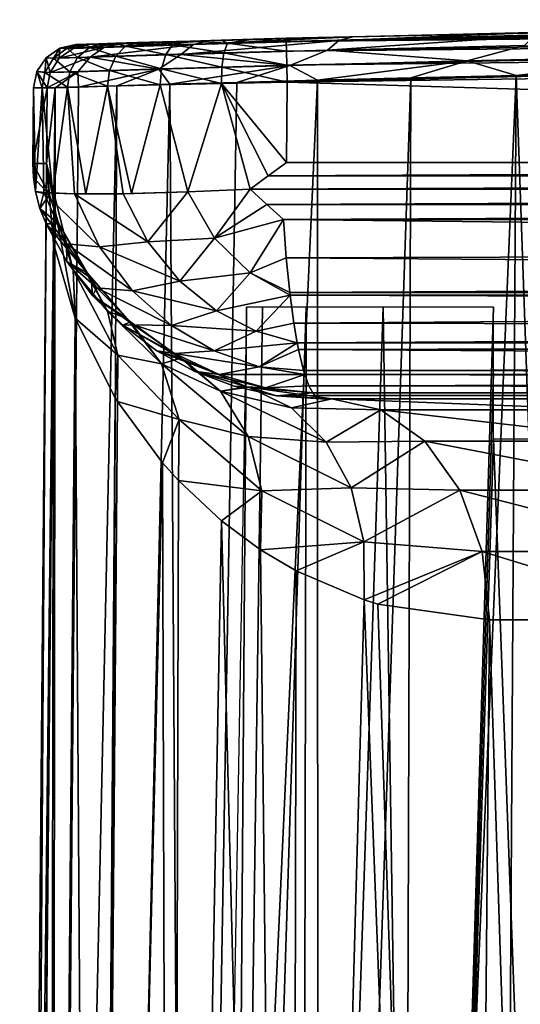
# Model space of a CAD drawing. Units: millimetres. Extents: x -55 to -7, y 385 to 552.
# Drawn here: x -49 to -44, y 541 to 552 of the extents above; entities that cross this region are included whole.
import ezdxf

# ---------------------------------------------------------------- set-up
doc = ezdxf.new("R2010")
doc.units = ezdxf.units.MM
doc.header["$LTSCALE"] = 41.718519
for name, color, linetype in [('10', 7, 'CONTINUOUS'), ('11', 7, 'CONTINUOUS'), ('15', 7, 'CONTINUOUS'), ('16', 7, 'CONTINUOUS'), ('17', 7, 'CONTINUOUS'), ('2', 7, 'CONTINUOUS'), ('20', 7, 'CONTINUOUS'), ('21', 7, 'CONTINUOUS'), ('22', 7, 'CONTINUOUS'), ('26', 7, 'CONTINUOUS'), ('27', 7, 'CONTINUOUS'), ('3', 7, 'CONTINUOUS'), ('30', 7, 'CONTINUOUS'), ('31', 7, 'CONTINUOUS'), ('32', 7, 'CONTINUOUS'), ('33', 7, 'CONTINUOUS'), ('36', 7, 'CONTINUOUS'), ('4', 7, 'CONTINUOUS'), ('6', 7, 'CONTINUOUS'), ('7', 7, 'CONTINUOUS')]:
    doc.layers.add(name, color=color, linetype=linetype)

msp = doc.modelspace()

# ---------------------------------------------------------------- linework, layer by layer
at = {"layer": '10', "linetype": 'Continuous'}
for points in [[(-15.757, 550.67, -49.624), (-46.234, 550.67, -49.686), (-46.442, 550.517, -49.694), (-15.757, 550.67, -49.624)], [(-15.521, 550.499, -49.633), (-15.757, 550.67, -49.624), (-46.442, 550.517, -49.694), (-15.521, 550.499, -49.633)], [(-46.649, 550.365, -49.716), (-15.521, 550.499, -49.633), (-46.442, 550.517, -49.694), (-46.649, 550.365, -49.716)], [(-15.286, 550.329, -49.66), (-15.521, 550.499, -49.633), (-46.649, 550.365, -49.716), (-15.286, 550.329, -49.66)], [(-46.457, 550.187, -49.761), (-15.286, 550.329, -49.66), (-46.649, 550.365, -49.716), (-46.457, 550.187, -49.761)], [(-15.457, 550.169, -49.704), (-15.286, 550.329, -49.66), (-46.457, 550.187, -49.761), (-15.457, 550.169, -49.704)], [(-46.268, 550.019, -49.825), (-15.457, 550.169, -49.704), (-46.457, 550.187, -49.761), (-46.268, 550.019, -49.825)], [(-15.628, 550.019, -49.762), (-15.457, 550.169, -49.704), (-46.268, 550.019, -49.825), (-15.628, 550.019, -49.762)]]:
    msp.add_3dface(points, dxfattribs=at)
at = {"layer": '11', "linetype": 'Continuous'}
for points in [[(-15.628, 550.019, -49.762), (-46.268, 550.019, -49.825), (-15.653, 549.673, -49.941), (-15.628, 550.019, -49.762)], [(-15.653, 549.673, -49.941), (-46.268, 550.019, -49.825), (-46.236, 549.579, -50.06), (-15.653, 549.673, -49.941)], [(-15.681, 549.348, -50.157), (-15.653, 549.673, -49.941), (-46.236, 549.579, -50.06), (-15.681, 549.348, -50.157)], [(-46.196, 549.182, -50.353), (-15.681, 549.348, -50.157), (-46.236, 549.579, -50.06), (-46.196, 549.182, -50.353)], [(-15.701, 549.156, -50.313), (-15.681, 549.348, -50.157), (-46.196, 549.182, -50.353), (-15.701, 549.156, -50.313)], [(-46.193, 549.154, -50.377), (-15.701, 549.156, -50.313), (-46.196, 549.182, -50.353), (-46.193, 549.154, -50.377)], [(-15.714, 549.049, -50.41), (-15.701, 549.156, -50.313), (-46.193, 549.154, -50.377), (-15.714, 549.049, -50.41)], [(-46.15, 548.832, -50.696), (-15.714, 549.049, -50.41), (-46.193, 549.154, -50.377), (-46.15, 548.832, -50.696)], [(-15.751, 548.78, -50.695), (-15.714, 549.049, -50.41), (-46.15, 548.832, -50.696), (-15.751, 548.78, -50.695)], [(-46.112, 548.607, -50.98), (-15.751, 548.78, -50.695), (-46.15, 548.832, -50.696), (-46.112, 548.607, -50.98)], [(-15.78, 548.606, -50.92), (-15.751, 548.78, -50.695), (-46.112, 548.607, -50.98), (-15.78, 548.606, -50.92)], [(-46.097, 548.533, -51.088), (-15.78, 548.606, -50.92), (-46.112, 548.607, -50.98), (-46.097, 548.533, -51.088)], [(-15.792, 548.545, -51.008), (-15.78, 548.606, -50.92), (-46.097, 548.533, -51.088), (-15.792, 548.545, -51.008)], [(-15.836, 548.346, -51.348), (-15.792, 548.545, -51.008), (-46.097, 548.533, -51.088), (-15.836, 548.346, -51.348)], [(-46.039, 548.292, -51.52), (-15.836, 548.346, -51.348), (-46.097, 548.533, -51.088), (-46.039, 548.292, -51.52)], [(-15.864, 548.245, -51.565), (-15.836, 548.346, -51.348), (-46.039, 548.292, -51.52), (-15.864, 548.245, -51.565)], [(-46.025, 548.245, -51.626), (-15.864, 548.245, -51.565), (-46.039, 548.292, -51.52), (-46.025, 548.245, -51.626)], [(-15.884, 548.185, -51.714), (-15.864, 548.245, -51.565), (-46.025, 548.245, -51.626), (-15.884, 548.185, -51.714)], [(-45.977, 548.116, -51.981), (-15.884, 548.185, -51.714), (-46.025, 548.245, -51.626), (-45.977, 548.116, -51.981)], [(-15.935, 548.066, -52.101), (-15.884, 548.185, -51.714), (-45.977, 548.116, -51.981), (-15.935, 548.066, -52.101)], [(-45.934, 548.036, -52.298), (-15.935, 548.066, -52.101), (-45.977, 548.116, -51.981), (-45.934, 548.036, -52.298)], [(-15.953, 548.036, -52.238), (-15.935, 548.066, -52.101), (-45.934, 548.036, -52.298), (-15.953, 548.036, -52.238)], [(-45.911, 548.005, -52.472), (-15.953, 548.036, -52.238), (-45.934, 548.036, -52.298), (-45.911, 548.005, -52.472)], [(-15.988, 547.992, -52.506), (-15.953, 548.036, -52.238), (-45.911, 548.005, -52.472), (-15.988, 547.992, -52.506)], [(-45.841, 547.967, -52.984), (-15.988, 547.992, -52.506), (-45.911, 548.005, -52.472), (-45.841, 547.967, -52.984)], [(-45.841, 547.967, -52.984), (-16.043, 547.967, -52.924), (-15.988, 547.992, -52.506), (-45.841, 547.967, -52.984)]]:
    msp.add_3dface(points, dxfattribs=at)
at = {"layer": '15', "linetype": 'Continuous'}
for points in [[(-49.121, 551.52, -52.592), (-49.128, 550.656, -52.592), (-49.122, 550.496, -52.377), (-49.121, 551.52, -52.592)], [(-49.121, 551.52, -52.592), (-49.122, 550.496, -52.377), (-49.1, 550.337, -52.162), (-49.121, 551.52, -52.592)], [(-49.121, 551.52, -52.592), (-49.1, 550.337, -52.162), (-49.023, 551.523, -51.841), (-49.121, 551.52, -52.592)], [(-49.1, 550.337, -52.162), (-49.006, 550.324, -51.744), (-49.023, 551.523, -51.841), (-49.1, 550.337, -52.162)], [(-49.023, 551.523, -51.841), (-48.9, 550.317, -51.451), (-48.735, 551.53, -51.142), (-49.023, 551.523, -51.841)], [(-49.006, 550.324, -51.744), (-48.9, 550.317, -51.451), (-49.023, 551.523, -51.841), (-49.006, 550.324, -51.744)], [(-48.9, 550.317, -51.451), (-48.654, 550.31, -50.992), (-48.735, 551.53, -51.142), (-48.9, 550.317, -51.451)], [(-48.735, 551.53, -51.142), (-48.523, 550.309, -50.809), (-48.276, 551.541, -50.54), (-48.735, 551.53, -51.142)], [(-48.654, 550.31, -50.992), (-48.523, 550.309, -50.809), (-48.735, 551.53, -51.142), (-48.654, 550.31, -50.992)], [(-48.523, 550.309, -50.809), (-48.098, 550.312, -50.367), (-48.276, 551.541, -50.54), (-48.523, 550.309, -50.809)], [(-48.276, 551.541, -50.54), (-48.003, 550.314, -50.291), (-47.676, 551.555, -50.078), (-48.276, 551.541, -50.54)], [(-48.098, 550.312, -50.367), (-48.003, 550.314, -50.291), (-48.276, 551.541, -50.54), (-48.098, 550.312, -50.367)], [(-48.003, 550.314, -50.291), (-47.36, 550.333, -49.915), (-47.676, 551.555, -50.078), (-48.003, 550.314, -50.291)], [(-47.676, 551.555, -50.078), (-47.36, 550.333, -49.915), (-46.977, 551.571, -49.786), (-47.676, 551.555, -50.078)], [(-47.36, 550.333, -49.915), (-46.649, 550.365, -49.716), (-46.977, 551.571, -49.786), (-47.36, 550.333, -49.915)], [(-46.234, 550.67, -49.686), (-46.226, 551.588, -49.686), (-46.977, 551.571, -49.786), (-46.234, 550.67, -49.686)], [(-46.442, 550.517, -49.694), (-46.234, 550.67, -49.686), (-46.977, 551.571, -49.786), (-46.442, 550.517, -49.694)], [(-46.649, 550.365, -49.716), (-46.442, 550.517, -49.694), (-46.977, 551.571, -49.786), (-46.649, 550.365, -49.716)]]:
    msp.add_3dface(points, dxfattribs=at)
at = {"layer": '16', "linetype": 'Continuous'}
for points in [[(-48.973, 550.656, -129.192), (-49.279, 515.556, -129.192), (-49.28, 515.53, -129.136), (-48.973, 550.656, -129.192)], [(-49.201, 515.504, -127.452), (-48.973, 550.656, -129.192), (-49.28, 515.504, -129.079), (-49.201, 515.504, -127.452)], [(-49.28, 515.504, -129.079), (-48.973, 550.656, -129.192), (-49.28, 515.53, -129.136), (-49.28, 515.504, -129.079)], [(-48.895, 549.744, -127.382), (-48.973, 550.656, -129.192), (-49.201, 515.504, -127.452), (-48.895, 549.744, -127.382)], [(-48.944, 515.504, -125.644), (-48.895, 549.744, -127.382), (-49.201, 515.504, -127.452), (-48.944, 515.504, -125.644)], [(-48.646, 548.89, -125.638), (-48.895, 549.744, -127.382), (-48.944, 515.504, -125.644), (-48.646, 548.89, -125.638)], [(-48.429, 515.504, -123.608), (-48.646, 548.89, -125.638), (-48.944, 515.504, -125.644), (-48.429, 515.504, -123.608)], [(-48.189, 547.982, -123.793), (-48.646, 548.89, -125.638), (-48.429, 515.504, -123.608), (-48.189, 547.982, -123.793)], [(-48.163, 547.94, -123.708), (-48.189, 547.982, -123.793), (-48.429, 515.504, -123.608), (-48.163, 547.94, -123.708)], [(-47.651, 547.239, -122.268), (-48.163, 547.94, -123.708), (-48.429, 515.504, -123.608), (-47.651, 547.239, -122.268)], [(-47.556, 515.504, -121.357), (-47.651, 547.239, -122.268), (-48.429, 515.504, -123.608), (-47.556, 515.504, -121.357)], [(-47.467, 547.035, -121.829), (-47.651, 547.239, -122.268), (-47.556, 515.504, -121.357), (-47.467, 547.035, -121.829)], [(-46.976, 546.575, -120.792), (-47.467, 547.035, -121.829), (-47.556, 515.504, -121.357), (-46.976, 546.575, -120.792)], [(-46.187, 515.504, -118.916), (-46.976, 546.575, -120.792), (-47.556, 515.504, -121.357), (-46.187, 515.504, -118.916)], [(-46.531, 546.245, -119.974), (-46.976, 546.575, -120.792), (-46.187, 515.504, -118.916), (-46.531, 546.245, -119.974)], [(-46.123, 546.003, -119.305), (-46.531, 546.245, -119.974), (-46.187, 515.504, -118.916), (-46.123, 546.003, -119.305)], [(-45.348, 545.673, -118.186), (-46.123, 546.003, -119.305), (-46.187, 515.504, -118.916), (-45.348, 545.673, -118.186)], [(-44.188, 515.504, -116.41), (-45.348, 545.673, -118.186), (-46.187, 515.504, -118.916), (-44.188, 515.504, -116.41)], [(-45.191, 545.625, -117.98), (-45.348, 545.673, -118.186), (-44.188, 515.504, -116.41), (-45.191, 545.625, -117.98)], [(-43.916, 545.445, -116.504), (-45.191, 545.625, -117.98), (-44.188, 515.504, -116.41), (-43.916, 545.445, -116.504)], [(-42.948, 515.504, -115.222), (-43.916, 545.445, -116.504), (-44.188, 515.504, -116.41), (-42.948, 515.504, -115.222)], [(-41.466, 545.445, -114.377), (-43.916, 545.445, -116.504), (-42.948, 515.504, -115.222), (-41.466, 545.445, -114.377)]]:
    msp.add_3dface(points, dxfattribs=at)
at = {"layer": '17', "linetype": 'Continuous'}
for points in [[(-45.871, 520.364, -139.781), (-47.358, 519.233, -137.292), (-45.879, 551.608, -139.288), (-45.871, 520.364, -139.781)], [(-45.879, 551.608, -139.288), (-47.358, 519.233, -137.292), (-46.801, 551.583, -137.759), (-45.879, 551.608, -139.288)], [(-44.813, 551.635, -140.719), (-45.871, 520.364, -139.781), (-45.879, 551.608, -139.288), (-44.813, 551.635, -140.719)], [(-44.91, 520.925, -141.021), (-45.871, 520.364, -139.781), (-44.813, 551.635, -140.719), (-44.91, 520.925, -141.021)], [(-43.798, 521.474, -142.224), (-44.91, 520.925, -141.021), (-43.612, 551.662, -142.038), (-43.798, 521.474, -142.224)], [(-43.612, 551.662, -142.038), (-44.91, 520.925, -141.021), (-44.813, 551.635, -140.719), (-43.612, 551.662, -142.038)], [(-42.569, 521.978, -143.337), (-43.798, 521.474, -142.224), (-43.612, 551.662, -142.038), (-42.569, 521.978, -143.337)], [(-42.288, 551.69, -143.233), (-42.569, 521.978, -143.337), (-43.612, 551.662, -142.038), (-42.288, 551.69, -143.233)], [(-49.279, 515.556, -129.192), (-48.973, 550.656, -129.192), (-48.874, 551.523, -130.973), (-49.279, 515.556, -129.192)], [(-49.198, 516.295, -130.82), (-49.279, 515.556, -129.192), (-48.874, 551.523, -130.973), (-49.198, 516.295, -130.82)], [(-48.914, 517.166, -132.74), (-49.198, 516.295, -130.82), (-48.874, 551.523, -130.973), (-48.914, 517.166, -132.74)], [(-48.973, 550.656, -129.192), (-48.966, 551.52, -129.191), (-48.874, 551.523, -130.973), (-48.973, 550.656, -129.192)], [(-48.335, 518.154, -134.916), (-48.914, 517.166, -132.74), (-48.172, 551.544, -134.467), (-48.335, 518.154, -134.916)], [(-48.172, 551.544, -134.467), (-48.914, 517.166, -132.74), (-48.609, 551.531, -132.737), (-48.172, 551.544, -134.467)], [(-48.609, 551.531, -132.737), (-48.914, 517.166, -132.74), (-48.874, 551.523, -130.973), (-48.609, 551.531, -132.737)], [(-47.358, 519.233, -137.292), (-48.335, 518.154, -134.916), (-47.567, 551.562, -136.146), (-47.358, 519.233, -137.292)], [(-47.567, 551.562, -136.146), (-48.335, 518.154, -134.916), (-48.172, 551.544, -134.467), (-47.567, 551.562, -136.146)], [(-46.801, 551.583, -137.759), (-47.358, 519.233, -137.292), (-47.567, 551.562, -136.146), (-46.801, 551.583, -137.759)]]:
    msp.add_3dface(points, dxfattribs=at)
at = {"layer": '2', "linetype": 'Continuous'}
for points in [[(-46.226, 551.588, -49.686), (-15.757, 550.67, -49.624), (-30.995, 551.8, -49.655), (-46.226, 551.588, -49.686)], [(-46.234, 550.67, -49.686), (-15.757, 550.67, -49.624), (-46.226, 551.588, -49.686), (-46.234, 550.67, -49.686)]]:
    msp.add_3dface(points, dxfattribs=at)
at = {"layer": '20', "linetype": 'Continuous'}
for points in [[(-42.932, 547.967, -112.352), (-45.716, 547.967, -114.769), (-42.477, 547.844, -112.978), (-42.932, 547.967, -112.352)], [(-45.716, 547.967, -114.769), (-45.158, 547.844, -115.307), (-42.477, 547.844, -112.978), (-45.716, 547.967, -114.769)], [(-44.654, 547.485, -115.793), (-42.066, 547.485, -113.546), (-45.158, 547.844, -115.307), (-44.654, 547.485, -115.793)], [(-45.158, 547.844, -115.307), (-42.066, 547.485, -113.546), (-42.477, 547.844, -112.978), (-45.158, 547.844, -115.307)], [(-44.254, 546.927, -116.178), (-41.741, 546.927, -113.996), (-44.654, 547.485, -115.793), (-44.254, 546.927, -116.178)], [(-44.654, 547.485, -115.793), (-41.741, 546.927, -113.996), (-42.066, 547.485, -113.546), (-44.654, 547.485, -115.793)], [(-44, 546.223, -116.423), (-41.534, 546.223, -114.282), (-44.254, 546.927, -116.178), (-44, 546.223, -116.423)], [(-44.254, 546.927, -116.178), (-41.534, 546.223, -114.282), (-41.741, 546.927, -113.996), (-44.254, 546.927, -116.178)], [(-43.916, 545.445, -116.504), (-41.466, 545.445, -114.377), (-44, 546.223, -116.423), (-43.916, 545.445, -116.504)], [(-44, 546.223, -116.423), (-41.466, 545.445, -114.377), (-41.534, 546.223, -114.282), (-44, 546.223, -116.423)]]:
    msp.add_3dface(points, dxfattribs=at)
at = {"layer": '21', "linetype": 'Continuous'}
for points in [[(-48.51, 549.409, -122.933), (-48.832, 549.967, -125.15), (-48.277, 548.969, -123.23), (-48.51, 549.409, -122.933)], [(-48.832, 549.967, -125.15), (-48.668, 549.444, -125.401), (-48.277, 548.969, -123.23), (-48.832, 549.967, -125.15)], [(-48.668, 549.444, -125.401), (-48.646, 548.89, -125.638), (-48.158, 548.469, -123.485), (-48.668, 549.444, -125.401)], [(-48.277, 548.969, -123.23), (-48.668, 549.444, -125.401), (-48.158, 548.469, -123.485), (-48.277, 548.969, -123.23)], [(-48.055, 548.888, -120.814), (-48.465, 549.347, -122.686), (-48.51, 549.409, -122.933), (-48.055, 548.888, -120.814)], [(-48.055, 548.888, -120.814), (-48.51, 549.409, -122.933), (-48.277, 548.969, -123.23), (-48.055, 548.888, -120.814)], [(-48.055, 548.888, -120.814), (-48.277, 548.969, -123.23), (-47.662, 548.37, -121.196), (-48.055, 548.888, -120.814)], [(-48.277, 548.969, -123.23), (-48.158, 548.469, -123.485), (-47.662, 548.37, -121.196), (-48.277, 548.969, -123.23)], [(-48.646, 548.89, -125.638), (-48.189, 547.982, -123.793), (-48.158, 548.469, -123.485), (-48.646, 548.89, -125.638)], [(-48.013, 548.85, -120.65), (-48.055, 548.888, -120.814), (-47.662, 548.37, -121.196), (-48.013, 548.85, -120.65)], [(-47.441, 548.432, -118.718), (-48.013, 548.85, -120.65), (-47.662, 548.37, -121.196), (-47.441, 548.432, -118.718)], [(-48.189, 547.982, -123.793), (-48.163, 547.94, -123.708), (-48.158, 548.469, -123.485), (-48.189, 547.982, -123.793)], [(-48.158, 548.469, -123.485), (-48.163, 547.94, -123.708), (-47.459, 547.732, -121.543), (-48.158, 548.469, -123.485)], [(-47.662, 548.37, -121.196), (-48.158, 548.469, -123.485), (-47.459, 547.732, -121.543), (-47.662, 548.37, -121.196)], [(-47.441, 548.432, -118.718), (-47.662, 548.37, -121.196), (-46.988, 548.056, -119.104), (-47.441, 548.432, -118.718)], [(-47.662, 548.37, -121.196), (-47.459, 547.732, -121.543), (-46.671, 547.537, -119.462), (-47.662, 548.37, -121.196)], [(-46.988, 548.056, -119.104), (-47.662, 548.37, -121.196), (-46.671, 547.537, -119.462), (-46.988, 548.056, -119.104)], [(-47.407, 548.413, -118.618), (-47.441, 548.432, -118.718), (-46.988, 548.056, -119.104), (-47.407, 548.413, -118.618)], [(-46.685, 548.107, -116.737), (-47.407, 548.413, -118.618), (-46.988, 548.056, -119.104), (-46.685, 548.107, -116.737)], [(-46.665, 548.101, -116.691), (-46.685, 548.107, -116.737), (-46.988, 548.056, -119.104), (-46.665, 548.101, -116.691)], [(-46.665, 548.101, -116.691), (-46.988, 548.056, -119.104), (-46.178, 547.867, -117.096), (-46.665, 548.101, -116.691)], [(-46.988, 548.056, -119.104), (-46.671, 547.537, -119.462), (-45.78, 547.474, -117.479), (-46.988, 548.056, -119.104)], [(-46.178, 547.867, -117.096), (-46.988, 548.056, -119.104), (-45.78, 547.474, -117.479), (-46.178, 547.867, -117.096)], [(-45.716, 547.967, -114.769), (-46.665, 548.101, -116.691), (-46.178, 547.867, -117.096), (-45.716, 547.967, -114.769)], [(-48.163, 547.94, -123.708), (-47.651, 547.239, -122.268), (-47.459, 547.732, -121.543), (-48.163, 547.94, -123.708)], [(-45.158, 547.844, -115.307), (-45.716, 547.967, -114.769), (-46.178, 547.867, -117.096), (-45.158, 547.844, -115.307)], [(-45.158, 547.844, -115.307), (-46.178, 547.867, -117.096), (-45.78, 547.474, -117.479), (-45.158, 547.844, -115.307)], [(-44.654, 547.485, -115.793), (-45.158, 547.844, -115.307), (-45.78, 547.474, -117.479), (-44.654, 547.485, -115.793)], [(-47.651, 547.239, -122.268), (-47.467, 547.035, -121.829), (-47.459, 547.732, -121.543), (-47.651, 547.239, -122.268)], [(-47.459, 547.732, -121.543), (-47.467, 547.035, -121.829), (-46.515, 546.917, -119.761), (-47.459, 547.732, -121.543)], [(-46.671, 547.537, -119.462), (-47.459, 547.732, -121.543), (-46.515, 546.917, -119.761), (-46.671, 547.537, -119.462)], [(-46.671, 547.537, -119.462), (-46.515, 546.917, -119.761), (-45.497, 546.951, -117.804), (-46.671, 547.537, -119.462)], [(-45.78, 547.474, -117.479), (-46.671, 547.537, -119.462), (-45.497, 546.951, -117.804), (-45.78, 547.474, -117.479)], [(-44.654, 547.485, -115.793), (-45.78, 547.474, -117.479), (-45.497, 546.951, -117.804), (-44.654, 547.485, -115.793)], [(-44.254, 546.927, -116.178), (-44.654, 547.485, -115.793), (-45.497, 546.951, -117.804), (-44.254, 546.927, -116.178)], [(-47.467, 547.035, -121.829), (-46.976, 546.575, -120.792), (-46.515, 546.917, -119.761), (-47.467, 547.035, -121.829)], [(-46.976, 546.575, -120.792), (-46.531, 546.245, -119.974), (-46.515, 546.917, -119.761), (-46.976, 546.575, -120.792)], [(-46.515, 546.917, -119.761), (-46.531, 546.245, -119.974), (-45.35, 546.336, -118.046), (-46.515, 546.917, -119.761)], [(-45.497, 546.951, -117.804), (-46.515, 546.917, -119.761), (-45.35, 546.336, -118.046), (-45.497, 546.951, -117.804)], [(-44.254, 546.927, -116.178), (-45.497, 546.951, -117.804), (-45.35, 546.336, -118.046), (-44.254, 546.927, -116.178)], [(-44, 546.223, -116.423), (-44.254, 546.927, -116.178), (-45.35, 546.336, -118.046), (-44, 546.223, -116.423)], [(-46.531, 546.245, -119.974), (-46.123, 546.003, -119.305), (-45.35, 546.336, -118.046), (-46.531, 546.245, -119.974)], [(-46.123, 546.003, -119.305), (-45.348, 545.673, -118.186), (-45.35, 546.336, -118.046), (-46.123, 546.003, -119.305)], [(-45.348, 545.673, -118.186), (-44, 546.223, -116.423), (-45.35, 546.336, -118.046), (-45.348, 545.673, -118.186)], [(-45.348, 545.673, -118.186), (-45.191, 545.625, -117.98), (-44, 546.223, -116.423), (-45.348, 545.673, -118.186)], [(-45.191, 545.625, -117.98), (-43.916, 545.445, -116.504), (-44, 546.223, -116.423), (-45.191, 545.625, -117.98)]]:
    msp.add_3dface(points, dxfattribs=at)
at = {"layer": '22', "linetype": 'Continuous'}
for points in [[(-48.94, 550.3, -127.133), (-48.973, 550.656, -129.192), (-48.668, 549.444, -125.401), (-48.94, 550.3, -127.133)], [(-48.973, 550.656, -129.192), (-48.895, 549.744, -127.382), (-48.646, 548.89, -125.638), (-48.973, 550.656, -129.192)], [(-48.973, 550.656, -129.192), (-48.646, 548.89, -125.638), (-48.668, 549.444, -125.401), (-48.973, 550.656, -129.192)], [(-48.832, 549.967, -125.15), (-48.94, 550.3, -127.133), (-48.668, 549.444, -125.401), (-48.832, 549.967, -125.15)]]:
    msp.add_3dface(points, dxfattribs=at)
at = {"layer": '26', "linetype": 'Continuous'}
for points in [[(-46.649, 550.365, -49.716), (-47.36, 550.333, -49.915), (-47.054, 549.804, -50.053), (-46.649, 550.365, -49.716)], [(-46.457, 550.187, -49.761), (-46.649, 550.365, -49.716), (-47.054, 549.804, -50.053), (-46.457, 550.187, -49.761)], [(-49.1, 550.337, -52.162), (-49.049, 550.144, -52.371), (-49.006, 550.324, -51.744), (-49.1, 550.337, -52.162)], [(-49.006, 550.324, -51.744), (-49.049, 550.144, -52.371), (-48.746, 549.738, -51.805), (-49.006, 550.324, -51.744)], [(-48.654, 550.31, -50.992), (-48.9, 550.317, -51.451), (-49.006, 550.324, -51.744), (-48.654, 550.31, -50.992)], [(-48.654, 550.31, -50.992), (-49.006, 550.324, -51.744), (-48.369, 549.705, -51.08), (-48.654, 550.31, -50.992)], [(-49.006, 550.324, -51.744), (-48.746, 549.738, -51.805), (-48.369, 549.705, -51.08), (-49.006, 550.324, -51.744)], [(-48.098, 550.312, -50.367), (-48.523, 550.309, -50.809), (-48.654, 550.31, -50.992), (-48.098, 550.312, -50.367)], [(-48.098, 550.312, -50.367), (-48.654, 550.31, -50.992), (-47.817, 549.761, -50.468), (-48.098, 550.312, -50.367)], [(-48.654, 550.31, -50.992), (-48.369, 549.705, -51.08), (-47.817, 549.761, -50.468), (-48.654, 550.31, -50.992)], [(-47.36, 550.333, -49.915), (-48.003, 550.314, -50.291), (-48.098, 550.312, -50.367), (-47.36, 550.333, -49.915)], [(-47.36, 550.333, -49.915), (-48.098, 550.312, -50.367), (-47.817, 549.761, -50.468), (-47.36, 550.333, -49.915)], [(-47.36, 550.333, -49.915), (-47.817, 549.761, -50.468), (-47.054, 549.804, -50.053), (-47.36, 550.333, -49.915)], [(-49.049, 550.144, -52.371), (-48.979, 549.967, -52.574), (-48.746, 549.738, -51.805), (-49.049, 550.144, -52.371)], [(-46.268, 550.019, -49.825), (-46.457, 550.187, -49.761), (-47.054, 549.804, -50.053), (-46.268, 550.019, -49.825)], [(-48.979, 549.967, -52.574), (-48.741, 549.538, -52.605), (-48.746, 549.738, -51.805), (-48.979, 549.967, -52.574)], [(-46.268, 550.019, -49.825), (-47.054, 549.804, -50.053), (-46.648, 549.41, -50.211), (-46.268, 550.019, -49.825)], [(-46.236, 549.579, -50.06), (-46.268, 550.019, -49.825), (-46.648, 549.41, -50.211), (-46.236, 549.579, -50.06)], [(-47.817, 549.761, -50.468), (-47.453, 549.313, -50.592), (-47.054, 549.804, -50.053), (-47.817, 549.761, -50.468)], [(-47.054, 549.804, -50.053), (-47.453, 549.313, -50.592), (-46.648, 549.41, -50.211), (-47.054, 549.804, -50.053)], [(-48.746, 549.738, -51.805), (-48.741, 549.538, -52.605), (-48.399, 549.235, -51.88), (-48.746, 549.738, -51.805)], [(-48.746, 549.738, -51.805), (-48.399, 549.235, -51.88), (-47.991, 549.204, -51.186), (-48.746, 549.738, -51.805)], [(-48.369, 549.705, -51.08), (-48.746, 549.738, -51.805), (-47.991, 549.204, -51.186), (-48.369, 549.705, -51.08)], [(-47.817, 549.761, -50.468), (-48.369, 549.705, -51.08), (-47.453, 549.313, -50.592), (-47.817, 549.761, -50.468)], [(-48.369, 549.705, -51.08), (-47.991, 549.204, -51.186), (-47.453, 549.313, -50.592), (-48.369, 549.705, -51.08)], [(-46.196, 549.182, -50.353), (-46.236, 549.579, -50.06), (-46.648, 549.41, -50.211), (-46.196, 549.182, -50.353)], [(-48.741, 549.538, -52.605), (-48.447, 549.15, -52.643), (-48.399, 549.235, -51.88), (-48.741, 549.538, -52.605)], [(-47.453, 549.313, -50.592), (-47.032, 548.973, -50.724), (-46.648, 549.41, -50.211), (-47.453, 549.313, -50.592)], [(-47.032, 548.973, -50.724), (-46.193, 549.154, -50.377), (-46.648, 549.41, -50.211), (-47.032, 548.973, -50.724)], [(-46.193, 549.154, -50.377), (-46.196, 549.182, -50.353), (-46.648, 549.41, -50.211), (-46.193, 549.154, -50.377)], [(-47.453, 549.313, -50.592), (-47.991, 549.204, -51.186), (-47.032, 548.973, -50.724), (-47.453, 549.313, -50.592)], [(-48.399, 549.235, -51.88), (-48.447, 549.15, -52.643), (-47.981, 548.816, -51.963), (-48.399, 549.235, -51.88)], [(-48.447, 549.15, -52.643), (-48.104, 548.809, -52.688), (-47.981, 548.816, -51.963), (-48.447, 549.15, -52.643)], [(-48.399, 549.235, -51.88), (-47.981, 548.816, -51.963), (-47.546, 548.808, -51.3), (-48.399, 549.235, -51.88)], [(-47.991, 549.204, -51.186), (-48.399, 549.235, -51.88), (-47.546, 548.808, -51.3), (-47.991, 549.204, -51.186)], [(-47.991, 549.204, -51.186), (-47.546, 548.808, -51.3), (-47.032, 548.973, -50.724), (-47.991, 549.204, -51.186)], [(-46.193, 549.154, -50.377), (-47.032, 548.973, -50.724), (-46.579, 548.74, -50.856), (-46.193, 549.154, -50.377)], [(-46.15, 548.832, -50.696), (-46.193, 549.154, -50.377), (-46.579, 548.74, -50.856), (-46.15, 548.832, -50.696)], [(-47.032, 548.973, -50.724), (-47.546, 548.808, -51.3), (-46.579, 548.74, -50.856), (-47.032, 548.973, -50.724)], [(-47.981, 548.816, -51.963), (-48.104, 548.809, -52.688), (-47.511, 548.485, -52.049), (-47.981, 548.816, -51.963)], [(-48.104, 548.809, -52.688), (-47.715, 548.518, -52.739), (-47.511, 548.485, -52.049), (-48.104, 548.809, -52.688)], [(-47.981, 548.816, -51.963), (-47.511, 548.485, -52.049), (-47.058, 548.519, -51.415), (-47.981, 548.816, -51.963)], [(-47.546, 548.808, -51.3), (-47.981, 548.816, -51.963), (-47.058, 548.519, -51.415), (-47.546, 548.808, -51.3)], [(-47.546, 548.808, -51.3), (-47.058, 548.519, -51.415), (-46.579, 548.74, -50.856), (-47.546, 548.808, -51.3)], [(-46.112, 548.607, -50.98), (-46.15, 548.832, -50.696), (-46.579, 548.74, -50.856), (-46.112, 548.607, -50.98)], [(-47.058, 548.519, -51.415), (-46.112, 548.607, -50.98), (-46.579, 548.74, -50.856), (-47.058, 548.519, -51.415)], [(-46.112, 548.607, -50.98), (-47.058, 548.519, -51.415), (-46.545, 548.333, -51.525), (-46.112, 548.607, -50.98)], [(-46.097, 548.533, -51.088), (-46.112, 548.607, -50.98), (-46.545, 548.333, -51.525), (-46.097, 548.533, -51.088)], [(-47.715, 548.518, -52.739), (-47.287, 548.283, -52.795), (-47.003, 548.245, -52.135), (-47.715, 548.518, -52.739)], [(-47.511, 548.485, -52.049), (-47.715, 548.518, -52.739), (-47.003, 548.245, -52.135), (-47.511, 548.485, -52.049)], [(-47.058, 548.519, -51.415), (-47.511, 548.485, -52.049), (-46.545, 548.333, -51.525), (-47.058, 548.519, -51.415)], [(-47.511, 548.485, -52.049), (-47.003, 548.245, -52.135), (-46.545, 548.333, -51.525), (-47.511, 548.485, -52.049)], [(-46.039, 548.292, -51.52), (-46.097, 548.533, -51.088), (-46.545, 548.333, -51.525), (-46.039, 548.292, -51.52)], [(-47.287, 548.283, -52.795), (-46.831, 548.112, -52.855), (-46.472, 548.096, -52.219), (-47.287, 548.283, -52.795)], [(-47.003, 548.245, -52.135), (-47.287, 548.283, -52.795), (-46.472, 548.096, -52.219), (-47.003, 548.245, -52.135)], [(-47.003, 548.245, -52.135), (-46.025, 548.245, -51.626), (-46.545, 548.333, -51.525), (-47.003, 548.245, -52.135)], [(-46.025, 548.245, -51.626), (-47.003, 548.245, -52.135), (-46.472, 548.096, -52.219), (-46.025, 548.245, -51.626)], [(-46.025, 548.245, -51.626), (-46.039, 548.292, -51.52), (-46.545, 548.333, -51.525), (-46.025, 548.245, -51.626)], [(-45.977, 548.116, -51.981), (-46.025, 548.245, -51.626), (-46.472, 548.096, -52.219), (-45.977, 548.116, -51.981)], [(-45.934, 548.036, -52.298), (-45.977, 548.116, -51.981), (-46.472, 548.096, -52.219), (-45.934, 548.036, -52.298)], [(-46.831, 548.112, -52.855), (-46.347, 548.004, -52.918), (-45.934, 548.036, -52.298), (-46.831, 548.112, -52.855)], [(-46.831, 548.112, -52.855), (-45.934, 548.036, -52.298), (-46.472, 548.096, -52.219), (-46.831, 548.112, -52.855)], [(-46.347, 548.004, -52.918), (-45.911, 548.005, -52.472), (-45.934, 548.036, -52.298), (-46.347, 548.004, -52.918)], [(-46.347, 548.004, -52.918), (-45.841, 547.967, -52.984), (-45.911, 548.005, -52.472), (-46.347, 548.004, -52.918)]]:
    msp.add_3dface(points, dxfattribs=at)
at = {"layer": '27', "linetype": 'Continuous'}
for points in [[(-46.691, 549.017, -129.187), (-47.178, 521.093, -129.188), (-46.894, 521.093, -132.195), (-46.691, 549.017, -129.187)], [(-46.508, 549.017, -131.556), (-46.691, 549.017, -129.187), (-46.894, 521.093, -132.195), (-46.508, 549.017, -131.556)], [(-46.01, 549.017, -133.759), (-46.508, 549.017, -131.556), (-46.894, 521.093, -132.195), (-46.01, 549.017, -133.759)], [(-46.063, 521.093, -135.099), (-46.01, 549.017, -133.759), (-46.894, 521.093, -132.195), (-46.063, 521.093, -135.099)], [(-45.131, 549.017, -136.023), (-46.01, 549.017, -133.759), (-46.063, 521.093, -135.099), (-45.131, 549.017, -136.023)], [(-44.713, 521.093, -137.8), (-45.131, 549.017, -136.023), (-46.063, 521.093, -135.099), (-44.713, 521.093, -137.8)], [(-43.869, 549.017, -138.199), (-45.131, 549.017, -136.023), (-44.713, 521.093, -137.8), (-43.869, 549.017, -138.199)], [(-43.869, 549.017, -138.199), (-44.713, 521.093, -137.8), (-43.871, 548.263, -138.22), (-43.869, 549.017, -138.199)], [(-43.872, 547.509, -138.241), (-43.871, 548.263, -138.22), (-44.713, 521.093, -137.8), (-43.872, 547.509, -138.241)], [(-42.891, 521.093, -140.209), (-43.872, 547.509, -138.241), (-44.713, 521.093, -137.8), (-42.891, 521.093, -140.209)], [(-42.139, 547.509, -140.332), (-43.872, 547.509, -138.241), (-42.891, 521.093, -140.209), (-42.139, 547.509, -140.332)]]:
    msp.add_3dface(points, dxfattribs=at)
at = {"layer": '3', "linetype": 'Continuous'}
for points in [[(-49.128, 550.656, -52.592), (-49.121, 551.52, -52.592), (-48.966, 551.52, -129.191), (-49.128, 550.656, -52.592)], [(-48.973, 550.656, -129.192), (-49.128, 550.656, -52.592), (-48.966, 551.52, -129.191), (-48.973, 550.656, -129.192)]]:
    msp.add_3dface(points, dxfattribs=at)
at = {"layer": '30', "linetype": 'Continuous'}
for points in [[(-38.617, 552.247, -50.171), (-45.478, 552.103, -139.008), (-46.239, 552.088, -50.186), (-38.617, 552.247, -50.171)], [(-43.27, 552.158, -141.683), (-45.478, 552.103, -139.008), (-38.617, 552.247, -50.171), (-43.27, 552.158, -141.683)], [(-47.121, 552.057, -135.952), (-48.135, 552.026, -132.636), (-47.328, 552.056, -50.449), (-47.121, 552.057, -135.952)], [(-47.328, 552.056, -50.449), (-48.135, 552.026, -132.636), (-47.65, 552.047, -50.647), (-47.328, 552.056, -50.449)], [(-46.979, 552.067, -50.305), (-47.121, 552.057, -135.952), (-47.328, 552.056, -50.449), (-46.979, 552.067, -50.305)], [(-45.478, 552.103, -139.008), (-47.121, 552.057, -135.952), (-46.239, 552.088, -50.186), (-45.478, 552.103, -139.008)], [(-46.239, 552.088, -50.186), (-47.121, 552.057, -135.952), (-46.614, 552.077, -50.216), (-46.239, 552.088, -50.186)], [(-46.614, 552.077, -50.216), (-47.121, 552.057, -135.952), (-46.979, 552.067, -50.305), (-46.614, 552.077, -50.216)], [(-48.608, 552.017, -52.216), (-48.482, 552.016, -129.191), (-48.637, 552.016, -52.591), (-48.608, 552.017, -52.216)], [(-48.521, 552.019, -51.851), (-48.482, 552.016, -129.191), (-48.608, 552.017, -52.216), (-48.521, 552.019, -51.851)], [(-48.378, 552.024, -51.502), (-48.482, 552.016, -129.191), (-48.521, 552.019, -51.851), (-48.378, 552.024, -51.502)], [(-48.135, 552.026, -132.636), (-48.482, 552.016, -129.191), (-48.378, 552.024, -51.502), (-48.135, 552.026, -132.636)], [(-48.181, 552.03, -51.18), (-48.135, 552.026, -132.636), (-48.378, 552.024, -51.502), (-48.181, 552.03, -51.18)], [(-47.937, 552.038, -50.893), (-48.135, 552.026, -132.636), (-48.181, 552.03, -51.18), (-47.937, 552.038, -50.893)], [(-47.65, 552.047, -50.647), (-48.135, 552.026, -132.636), (-47.937, 552.038, -50.893), (-47.65, 552.047, -50.647)]]:
    msp.add_3dface(points, dxfattribs=at)
at = {"layer": '31', "linetype": 'Continuous'}
for points in [[(-48.822, 551.974, -52.591), (-48.829, 551.86, -129.192), (-48.978, 551.865, -52.592), (-48.822, 551.974, -52.591)], [(-48.67, 551.972, -129.191), (-48.829, 551.86, -129.192), (-48.822, 551.974, -52.591), (-48.67, 551.972, -129.191)], [(-48.637, 552.016, -52.591), (-48.67, 551.972, -129.191), (-48.822, 551.974, -52.591), (-48.637, 552.016, -52.591)], [(-48.637, 552.016, -52.591), (-48.482, 552.016, -129.191), (-48.67, 551.972, -129.191), (-48.637, 552.016, -52.591)], [(-48.978, 551.865, -52.592), (-48.932, 551.695, -129.192), (-49.083, 551.707, -52.592), (-48.978, 551.865, -52.592)], [(-48.829, 551.86, -129.192), (-48.932, 551.695, -129.192), (-48.978, 551.865, -52.592), (-48.829, 551.86, -129.192)], [(-48.966, 551.52, -129.191), (-49.121, 551.52, -52.592), (-49.083, 551.707, -52.592), (-48.966, 551.52, -129.191)], [(-48.932, 551.695, -129.192), (-48.966, 551.52, -129.191), (-49.083, 551.707, -52.592), (-48.932, 551.695, -129.192)]]:
    msp.add_3dface(points, dxfattribs=at)
at = {"layer": '32', "linetype": 'Continuous'}
for points in [[(-47.328, 552.056, -50.449), (-47.65, 552.047, -50.647), (-47.534, 552.012, -50.345), (-47.328, 552.056, -50.449)], [(-47.328, 552.056, -50.449), (-47.534, 552.012, -50.345), (-46.909, 552.031, -50.085), (-47.328, 552.056, -50.449)], [(-46.979, 552.067, -50.305), (-47.328, 552.056, -50.449), (-46.909, 552.031, -50.085), (-46.979, 552.067, -50.305)], [(-46.614, 552.077, -50.216), (-46.979, 552.067, -50.305), (-46.909, 552.031, -50.085), (-46.614, 552.077, -50.216)], [(-46.614, 552.077, -50.216), (-46.909, 552.031, -50.085), (-46.238, 552.05, -49.995), (-46.614, 552.077, -50.216)], [(-46.909, 552.031, -50.085), (-46.235, 551.941, -49.833), (-46.238, 552.05, -49.995), (-46.909, 552.031, -50.085)], [(-46.239, 552.088, -50.186), (-46.614, 552.077, -50.216), (-46.238, 552.05, -49.995), (-46.239, 552.088, -50.186)], [(-48.822, 551.974, -52.591), (-48.978, 551.865, -52.592), (-48.893, 551.861, -51.878), (-48.822, 551.974, -52.591)], [(-48.822, 551.974, -52.591), (-48.893, 551.861, -51.878), (-48.739, 551.974, -51.92), (-48.822, 551.974, -52.591)], [(-48.893, 551.861, -51.878), (-48.619, 551.87, -51.214), (-48.739, 551.974, -51.92), (-48.893, 551.861, -51.878)], [(-48.637, 552.016, -52.591), (-48.822, 551.974, -52.591), (-48.739, 551.974, -51.92), (-48.637, 552.016, -52.591)], [(-48.521, 552.019, -51.851), (-48.608, 552.017, -52.216), (-48.739, 551.974, -51.92), (-48.521, 552.019, -51.851)], [(-48.521, 552.019, -51.851), (-48.739, 551.974, -51.92), (-48.481, 551.983, -51.295), (-48.521, 552.019, -51.851)], [(-48.608, 552.017, -52.216), (-48.637, 552.016, -52.591), (-48.739, 551.974, -51.92), (-48.608, 552.017, -52.216)], [(-48.739, 551.974, -51.92), (-48.619, 551.87, -51.214), (-48.481, 551.983, -51.295), (-48.739, 551.974, -51.92)], [(-48.619, 551.87, -51.214), (-48.182, 551.884, -50.643), (-48.481, 551.983, -51.295), (-48.619, 551.87, -51.214)], [(-48.378, 552.024, -51.502), (-48.521, 552.019, -51.851), (-48.481, 551.983, -51.295), (-48.378, 552.024, -51.502)], [(-48.181, 552.03, -51.18), (-48.378, 552.024, -51.502), (-48.481, 551.983, -51.295), (-48.181, 552.03, -51.18)], [(-48.181, 552.03, -51.18), (-48.481, 551.983, -51.295), (-48.07, 551.996, -50.757), (-48.181, 552.03, -51.18)], [(-48.481, 551.983, -51.295), (-48.182, 551.884, -50.643), (-48.07, 551.996, -50.757), (-48.481, 551.983, -51.295)], [(-48.182, 551.884, -50.643), (-47.612, 551.901, -50.204), (-48.07, 551.996, -50.757), (-48.182, 551.884, -50.643)], [(-47.937, 552.038, -50.893), (-48.181, 552.03, -51.18), (-48.07, 551.996, -50.757), (-47.937, 552.038, -50.893)], [(-47.65, 552.047, -50.647), (-47.937, 552.038, -50.893), (-48.07, 551.996, -50.757), (-47.65, 552.047, -50.647)], [(-47.65, 552.047, -50.647), (-48.07, 551.996, -50.757), (-47.534, 552.012, -50.345), (-47.65, 552.047, -50.647)], [(-48.07, 551.996, -50.757), (-47.612, 551.901, -50.204), (-47.534, 552.012, -50.345), (-48.07, 551.996, -50.757)], [(-47.612, 551.901, -50.204), (-46.948, 551.921, -49.928), (-47.534, 552.012, -50.345), (-47.612, 551.901, -50.204)], [(-47.534, 552.012, -50.345), (-46.948, 551.921, -49.928), (-46.909, 552.031, -50.085), (-47.534, 552.012, -50.345)], [(-46.948, 551.921, -49.928), (-46.235, 551.941, -49.833), (-46.909, 552.031, -50.085), (-46.948, 551.921, -49.928)], [(-46.948, 551.921, -49.928), (-46.231, 551.779, -49.724), (-46.235, 551.941, -49.833), (-46.948, 551.921, -49.928)], [(-48.978, 551.865, -52.592), (-49.083, 551.707, -52.592), (-48.992, 551.695, -51.85), (-48.978, 551.865, -52.592)], [(-48.978, 551.865, -52.592), (-48.992, 551.695, -51.85), (-48.893, 551.861, -51.878), (-48.978, 551.865, -52.592)], [(-48.992, 551.695, -51.85), (-48.707, 551.705, -51.16), (-48.893, 551.861, -51.878), (-48.992, 551.695, -51.85)], [(-48.893, 551.861, -51.878), (-48.707, 551.705, -51.16), (-48.619, 551.87, -51.214), (-48.893, 551.861, -51.878)], [(-48.707, 551.705, -51.16), (-48.253, 551.719, -50.566), (-48.619, 551.87, -51.214), (-48.707, 551.705, -51.16)], [(-48.619, 551.87, -51.214), (-48.253, 551.719, -50.566), (-48.182, 551.884, -50.643), (-48.619, 551.87, -51.214)], [(-48.253, 551.719, -50.566), (-47.661, 551.738, -50.11), (-48.182, 551.884, -50.643), (-48.253, 551.719, -50.566)], [(-48.182, 551.884, -50.643), (-47.661, 551.738, -50.11), (-47.612, 551.901, -50.204), (-48.182, 551.884, -50.643)], [(-47.661, 551.738, -50.11), (-46.972, 551.758, -49.823), (-47.612, 551.901, -50.204), (-47.661, 551.738, -50.11)], [(-47.612, 551.901, -50.204), (-46.972, 551.758, -49.823), (-46.948, 551.921, -49.928), (-47.612, 551.901, -50.204)], [(-46.972, 551.758, -49.823), (-46.231, 551.779, -49.724), (-46.948, 551.921, -49.928), (-46.972, 551.758, -49.823)], [(-48.707, 551.705, -51.16), (-48.276, 551.541, -50.54), (-48.253, 551.719, -50.566), (-48.707, 551.705, -51.16)], [(-48.276, 551.541, -50.54), (-47.676, 551.555, -50.078), (-48.253, 551.719, -50.566), (-48.276, 551.541, -50.54)], [(-48.253, 551.719, -50.566), (-47.676, 551.555, -50.078), (-47.661, 551.738, -50.11), (-48.253, 551.719, -50.566)], [(-47.676, 551.555, -50.078), (-46.977, 551.571, -49.786), (-47.661, 551.738, -50.11), (-47.676, 551.555, -50.078)], [(-47.661, 551.738, -50.11), (-46.977, 551.571, -49.786), (-46.972, 551.758, -49.823), (-47.661, 551.738, -50.11)], [(-46.977, 551.571, -49.786), (-46.226, 551.588, -49.686), (-46.972, 551.758, -49.823), (-46.977, 551.571, -49.786)], [(-46.972, 551.758, -49.823), (-46.226, 551.588, -49.686), (-46.231, 551.779, -49.724), (-46.972, 551.758, -49.823)], [(-49.121, 551.52, -52.592), (-49.023, 551.523, -51.841), (-49.083, 551.707, -52.592), (-49.121, 551.52, -52.592)], [(-49.083, 551.707, -52.592), (-49.023, 551.523, -51.841), (-48.992, 551.695, -51.85), (-49.083, 551.707, -52.592)], [(-49.023, 551.523, -51.841), (-48.735, 551.53, -51.142), (-48.992, 551.695, -51.85), (-49.023, 551.523, -51.841)], [(-48.992, 551.695, -51.85), (-48.735, 551.53, -51.142), (-48.707, 551.705, -51.16), (-48.992, 551.695, -51.85)], [(-48.735, 551.53, -51.142), (-48.276, 551.541, -50.54), (-48.707, 551.705, -51.16), (-48.735, 551.53, -51.142)]]:
    msp.add_3dface(points, dxfattribs=at)
at = {"layer": '33', "linetype": 'Continuous'}
for points in [[(-30.994, 552.3, -50.155), (-38.617, 552.247, -50.171), (-46.238, 552.05, -49.995), (-30.994, 552.3, -50.155)], [(-30.994, 552.3, -50.155), (-46.238, 552.05, -49.995), (-30.995, 552.276, -50.001), (-30.994, 552.3, -50.155)], [(-46.238, 552.05, -49.995), (-30.995, 552.205, -49.861), (-30.995, 552.276, -50.001), (-46.238, 552.05, -49.995)], [(-38.617, 552.247, -50.171), (-46.239, 552.088, -50.186), (-46.238, 552.05, -49.995), (-38.617, 552.247, -50.171)], [(-46.238, 552.05, -49.995), (-46.235, 551.941, -49.833), (-30.995, 552.205, -49.861), (-46.238, 552.05, -49.995)], [(-46.235, 551.941, -49.833), (-30.995, 552.094, -49.751), (-30.995, 552.205, -49.861), (-46.235, 551.941, -49.833)], [(-46.235, 551.941, -49.833), (-46.231, 551.779, -49.724), (-30.995, 552.094, -49.751), (-46.235, 551.941, -49.833)], [(-46.231, 551.779, -49.724), (-30.995, 551.955, -49.68), (-30.995, 552.094, -49.751), (-46.231, 551.779, -49.724)], [(-46.231, 551.779, -49.724), (-46.226, 551.588, -49.686), (-30.995, 551.955, -49.68), (-46.231, 551.779, -49.724)], [(-46.226, 551.588, -49.686), (-30.995, 551.8, -49.655), (-30.995, 551.955, -49.68), (-46.226, 551.588, -49.686)]]:
    msp.add_3dface(points, dxfattribs=at)
at = {"layer": '36', "linetype": 'Continuous'}
for points in [[(-48.135, 552.026, -132.636), (-47.121, 552.057, -135.952), (-48.319, 551.983, -132.678), (-48.135, 552.026, -132.636)], [(-47.121, 552.057, -135.952), (-47.294, 552.015, -136.028), (-48.319, 551.983, -132.678), (-47.121, 552.057, -135.952)], [(-45.766, 551.951, -139.205), (-47.44, 551.903, -136.09), (-45.635, 552.062, -139.114), (-45.766, 551.951, -139.205)], [(-45.635, 552.062, -139.114), (-47.44, 551.903, -136.09), (-47.294, 552.015, -136.028), (-45.635, 552.062, -139.114)], [(-47.121, 552.057, -135.952), (-45.478, 552.103, -139.008), (-47.294, 552.015, -136.028), (-47.121, 552.057, -135.952)], [(-45.478, 552.103, -139.008), (-45.635, 552.062, -139.114), (-47.294, 552.015, -136.028), (-45.478, 552.103, -139.008)], [(-43.516, 552.007, -141.932), (-45.766, 551.951, -139.205), (-43.405, 552.117, -141.817), (-43.516, 552.007, -141.932)], [(-43.405, 552.117, -141.817), (-45.766, 551.951, -139.205), (-45.635, 552.062, -139.114), (-43.405, 552.117, -141.817)], [(-45.478, 552.103, -139.008), (-43.27, 552.158, -141.683), (-45.635, 552.062, -139.114), (-45.478, 552.103, -139.008)], [(-43.27, 552.158, -141.683), (-43.405, 552.117, -141.817), (-45.635, 552.062, -139.114), (-43.27, 552.158, -141.683)], [(-48.475, 551.871, -132.71), (-48.829, 551.86, -129.192), (-48.319, 551.983, -132.678), (-48.475, 551.871, -132.71)], [(-48.829, 551.86, -129.192), (-48.67, 551.972, -129.191), (-48.319, 551.983, -132.678), (-48.829, 551.86, -129.192)], [(-48.482, 552.016, -129.191), (-48.135, 552.026, -132.636), (-48.67, 551.972, -129.191), (-48.482, 552.016, -129.191)], [(-48.67, 551.972, -129.191), (-48.135, 552.026, -132.636), (-48.319, 551.983, -132.678), (-48.67, 551.972, -129.191)], [(-47.44, 551.903, -136.09), (-48.475, 551.871, -132.71), (-47.294, 552.015, -136.028), (-47.44, 551.903, -136.09)], [(-47.294, 552.015, -136.028), (-48.475, 551.871, -132.71), (-48.319, 551.983, -132.678), (-47.294, 552.015, -136.028)], [(-45.766, 551.951, -139.205), (-46.194, 551.778, -138.737), (-47.44, 551.903, -136.09), (-45.766, 551.951, -139.205)], [(-44.17, 551.831, -141.404), (-46.194, 551.778, -138.737), (-45.766, 551.951, -139.205), (-44.17, 551.831, -141.404)], [(-43.516, 552.007, -141.932), (-44.17, 551.831, -141.404), (-45.766, 551.951, -139.205), (-43.516, 552.007, -141.932)], [(-41.69, 551.886, -143.654), (-44.17, 551.831, -141.404), (-43.516, 552.007, -141.932), (-41.69, 551.886, -143.654)], [(-48.616, 551.705, -132.525), (-48.932, 551.695, -129.192), (-48.475, 551.871, -132.71), (-48.616, 551.705, -132.525)], [(-48.932, 551.695, -129.192), (-48.829, 551.86, -129.192), (-48.475, 551.871, -132.71), (-48.932, 551.695, -129.192)], [(-47.693, 551.734, -135.744), (-48.616, 551.705, -132.525), (-48.475, 551.871, -132.71), (-47.693, 551.734, -135.744)], [(-47.44, 551.903, -136.09), (-47.693, 551.734, -135.744), (-48.475, 551.871, -132.71), (-47.44, 551.903, -136.09)], [(-46.194, 551.778, -138.737), (-47.693, 551.734, -135.744), (-47.44, 551.903, -136.09), (-46.194, 551.778, -138.737)], [(-44.17, 551.831, -141.404), (-45.879, 551.608, -139.288), (-46.194, 551.778, -138.737), (-44.17, 551.831, -141.404)], [(-44.813, 551.635, -140.719), (-45.879, 551.608, -139.288), (-44.17, 551.831, -141.404), (-44.813, 551.635, -140.719)], [(-43.612, 551.662, -142.038), (-44.813, 551.635, -140.719), (-44.17, 551.831, -141.404), (-43.612, 551.662, -142.038)], [(-41.69, 551.886, -143.654), (-43.612, 551.662, -142.038), (-44.17, 551.831, -141.404), (-41.69, 551.886, -143.654)], [(-42.288, 551.69, -143.233), (-43.612, 551.662, -142.038), (-41.69, 551.886, -143.654), (-42.288, 551.69, -143.233)], [(-47.693, 551.734, -135.744), (-48.609, 551.531, -132.737), (-48.616, 551.705, -132.525), (-47.693, 551.734, -135.744)], [(-48.172, 551.544, -134.467), (-48.609, 551.531, -132.737), (-47.693, 551.734, -135.744), (-48.172, 551.544, -134.467)], [(-47.567, 551.562, -136.146), (-48.172, 551.544, -134.467), (-47.693, 551.734, -135.744), (-47.567, 551.562, -136.146)], [(-46.194, 551.778, -138.737), (-47.567, 551.562, -136.146), (-47.693, 551.734, -135.744), (-46.194, 551.778, -138.737)], [(-46.801, 551.583, -137.759), (-47.567, 551.562, -136.146), (-46.194, 551.778, -138.737), (-46.801, 551.583, -137.759)], [(-45.879, 551.608, -139.288), (-46.801, 551.583, -137.759), (-46.194, 551.778, -138.737), (-45.879, 551.608, -139.288)], [(-48.874, 551.523, -130.973), (-48.966, 551.52, -129.191), (-48.616, 551.705, -132.525), (-48.874, 551.523, -130.973)], [(-48.966, 551.52, -129.191), (-48.932, 551.695, -129.192), (-48.616, 551.705, -132.525), (-48.966, 551.52, -129.191)], [(-48.609, 551.531, -132.737), (-48.874, 551.523, -130.973), (-48.616, 551.705, -132.525), (-48.609, 551.531, -132.737)]]:
    msp.add_3dface(points, dxfattribs=at)
at = {"layer": '4', "linetype": 'Continuous'}
for points in [[(-45.716, 547.967, -114.769), (-16.043, 547.967, -52.924), (-45.841, 547.967, -52.984), (-45.716, 547.967, -114.769)], [(-42.932, 547.967, -112.352), (-16.043, 547.967, -52.924), (-45.716, 547.967, -114.769), (-42.932, 547.967, -112.352)]]:
    msp.add_3dface(points, dxfattribs=at)
at = {"layer": '6', "linetype": 'Continuous'}
for points in [[(-49.128, 550.656, -52.592), (-48.973, 550.656, -129.192), (-48.94, 550.3, -127.133), (-49.128, 550.656, -52.592)], [(-49.128, 550.656, -52.592), (-48.94, 550.3, -127.133), (-49.122, 550.496, -52.377), (-49.128, 550.656, -52.592)], [(-49.122, 550.496, -52.377), (-48.94, 550.3, -127.133), (-49.1, 550.337, -52.162), (-49.122, 550.496, -52.377)], [(-49.1, 550.337, -52.162), (-48.94, 550.3, -127.133), (-49.049, 550.144, -52.371), (-49.1, 550.337, -52.162)], [(-48.94, 550.3, -127.133), (-48.832, 549.967, -125.15), (-49.049, 550.144, -52.371), (-48.94, 550.3, -127.133)], [(-49.049, 550.144, -52.371), (-48.832, 549.967, -125.15), (-48.979, 549.967, -52.574), (-49.049, 550.144, -52.371)]]:
    msp.add_3dface(points, dxfattribs=at)
at = {"layer": '7', "linetype": 'Continuous'}
for points in [[(-48.979, 549.967, -52.574), (-48.832, 549.967, -125.15), (-48.51, 549.409, -122.933), (-48.979, 549.967, -52.574)], [(-48.741, 549.538, -52.605), (-48.979, 549.967, -52.574), (-48.51, 549.409, -122.933), (-48.741, 549.538, -52.605)], [(-48.447, 549.15, -52.643), (-48.741, 549.538, -52.605), (-48.465, 549.347, -122.686), (-48.447, 549.15, -52.643)], [(-48.465, 549.347, -122.686), (-48.741, 549.538, -52.605), (-48.51, 549.409, -122.933), (-48.465, 549.347, -122.686)], [(-48.055, 548.888, -120.814), (-48.447, 549.15, -52.643), (-48.465, 549.347, -122.686), (-48.055, 548.888, -120.814)], [(-48.104, 548.809, -52.688), (-48.447, 549.15, -52.643), (-48.013, 548.85, -120.65), (-48.104, 548.809, -52.688)], [(-48.013, 548.85, -120.65), (-48.447, 549.15, -52.643), (-48.055, 548.888, -120.814), (-48.013, 548.85, -120.65)], [(-47.441, 548.432, -118.718), (-48.104, 548.809, -52.688), (-48.013, 548.85, -120.65), (-47.441, 548.432, -118.718)], [(-47.715, 548.518, -52.739), (-48.104, 548.809, -52.688), (-47.441, 548.432, -118.718), (-47.715, 548.518, -52.739)], [(-47.287, 548.283, -52.795), (-47.715, 548.518, -52.739), (-47.407, 548.413, -118.618), (-47.287, 548.283, -52.795)], [(-47.407, 548.413, -118.618), (-47.715, 548.518, -52.739), (-47.441, 548.432, -118.718), (-47.407, 548.413, -118.618)], [(-46.685, 548.107, -116.737), (-47.287, 548.283, -52.795), (-47.407, 548.413, -118.618), (-46.685, 548.107, -116.737)], [(-46.831, 548.112, -52.855), (-47.287, 548.283, -52.795), (-46.685, 548.107, -116.737), (-46.831, 548.112, -52.855)], [(-46.347, 548.004, -52.918), (-46.831, 548.112, -52.855), (-46.665, 548.101, -116.691), (-46.347, 548.004, -52.918)], [(-46.665, 548.101, -116.691), (-46.831, 548.112, -52.855), (-46.685, 548.107, -116.737), (-46.665, 548.101, -116.691)], [(-45.716, 547.967, -114.769), (-46.347, 548.004, -52.918), (-46.665, 548.101, -116.691), (-45.716, 547.967, -114.769)], [(-45.716, 547.967, -114.769), (-45.841, 547.967, -52.984), (-46.347, 548.004, -52.918), (-45.716, 547.967, -114.769)]]:
    msp.add_3dface(points, dxfattribs=at)

doc.saveas('drawing.dxf')
